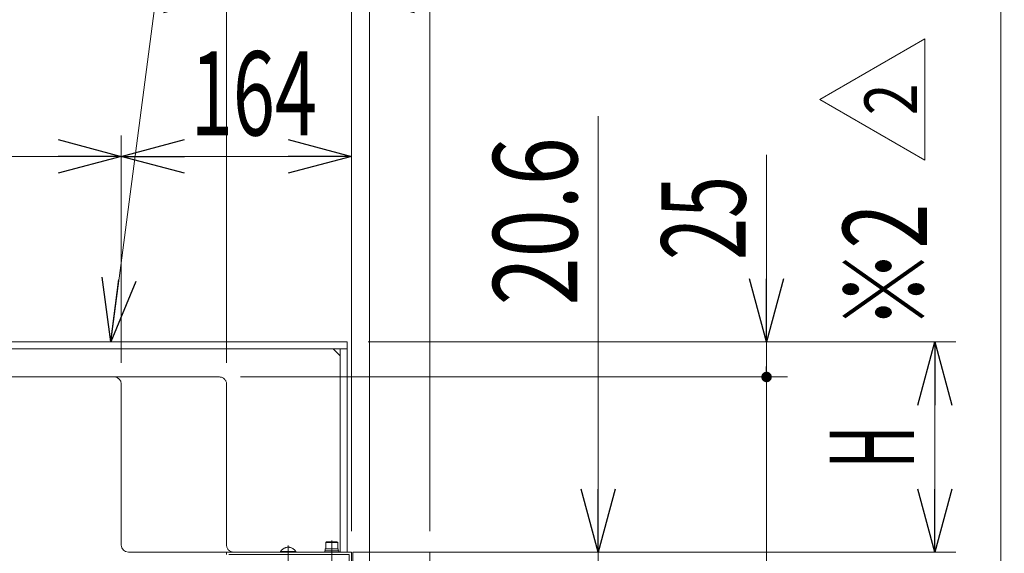
# Model space of a CAD drawing. Units: millimetres. Extents: x -2955 to 2955, y -2027 to 2027.
# Drawn here: x 929 to 1631, y -442 to -61 of the extents above; entities that cross this region are included whole.
import ezdxf
from ezdxf.enums import TextEntityAlignment as Align

# ---------------------------------------------------------------- set-up
doc = ezdxf.new("R2010")
doc.units = ezdxf.units.MM
doc.header["$LTSCALE"] = 3.75
for name, pattern in [('CENTER', [50.8, 31.75, -6.35, 6.35, -6.35]), ('CENTERX2', [101.6, 63.5, -12.7, 12.7, -12.7]), ('DASHED2', [9.525, 6.35, -3.175]), ('PHANTOM', [63.5, 31.75, -6.35, 6.35, -6.35, 6.35, -6.35])]:
    doc.linetypes.add(name, pattern=pattern)
for name, color, linetype in [('48', 7, 'Continuous'), ('60', 7, 'Continuous'), ('78', 7, 'Continuous'), ('86', 7, 'Continuous'), ('Layer0255', 7, 'Continuous')]:
    doc.layers.add(name, color=color, linetype=linetype)
doc.styles.add('dcStyle0', font='ＭＳ Ｐゴシック')
doc.styles.add('dcStyle1', font='txt.shx', dxfattribs={"width": 1.2, "bigfont": 'bigfont'})
doc.dimstyles.new('dc_Rotated', dxfattribs={"dimtxt": 60, "dimasz": 45.00339, "dimexe": 15, "dimexo": 15, "dimgap": 15, "dimtad": 3, "dimdec": 3, "dimdsep": 46, "dimtxsty": 'dcStyle0', "dimblk1": 'OPEN30', "dimblk2": 'OPEN30', "dimsah": 1, "dimcen": 0.09, "dimclrd": 2, "dimclre": 2, "dimclrt": 2, "dimadec": 0, "dimazin": 2, "dimtfac": 1, "dimtdec": 4, "dimtmove": 0, "dimatfit": 3, "dimfxl": 1, "dimarcsym": 1})

# ---------------------------------------------------------------- blocks, each defined once
blk = doc.blocks.new('DC_GROUP_W_SLSH_S_040_2_217')
at = {"layer": '48', "color": 7, "linetype": 'Continuous', "lineweight": 13}
for p, q in [((1166.04, -441.02), (1166.04, -584.02)), ((1221.04, -441.02), (1166.04, -441.02)), ((1221.04, -584.02), (1221.04, -441.02)), ((1166.04, -584.02), (1221.04, -584.02))]:
    blk.add_line(p, q, dxfattribs=at)
blk = doc.blocks.new('DC_GROUP_W_SLSH_S_040_2_228')
at = {"layer": '60', "color": 4, "linetype": 'DASHED2', "lineweight": 13}
for p, q in [((1146.79, -434.12), (1147.29, -433.62)), ((1146.79, -438.62), (1146.79, -434.12)), ((1146.79, -434.12), (1155.29, -434.12)), ((1147.29, -433.62), (1154.79, -433.62)), ((1155.29, -434.12), (1154.79, -433.62)), ((1155.29, -438.62), (1155.29, -434.12)), ((1146.04, -440.92), (1146.04, -439.92)), ((1146.04, -439.92), (1156.04, -439.92)), ((1146.44, -439.92), (1146.44, -438.62)), ((1146.44, -438.62), (1155.64, -438.62)), ((1155.64, -438.62), (1155.64, -439.92)), ((1156.04, -439.92), (1156.04, -440.92))]:
    blk.add_line(p, q, dxfattribs=at)
at = {"layer": '60', "color": 3, "linetype": 'CENTER', "lineweight": 13}
blk.add_line((1151.04, -432.62), (1151.04, -449.62), dxfattribs=at)
blk = doc.blocks.new('DC_GROUP_W_SLSH_S_040_2_229')
at = {"layer": '60', "color": 7, "linetype": 'Continuous', "lineweight": 13}
for p, q in [((1076.04, -442.52), (1076.04, -440.92)), ((1076.04, -440.92), (1165.04, -440.92)), ((1165.04, -440.92), (1165.04, -485.42)), ((1077.64, -442.52), (1163.44, -442.52)), ((1163.44, -442.52), (1163.44, -485.42)), ((1163.44, -485.42), (1165.04, -485.42))]:
    blk.add_line(p, q, dxfattribs=at)
blk = doc.blocks.new('DC_GROUP_W_SLSH_S_040_2_230')
at = {"layer": '60', "color": 4, "linetype": 'DASHED2', "lineweight": 13}
for p, q in [((1114.54, -440.92), (1114.54, -440.52)), ((1125.54, -440.52), (1114.54, -440.52)), ((1125.54, -440.92), (1125.54, -440.52))]:
    blk.add_line(p, q, dxfattribs=at)
at = {"layer": '60', "color": 3, "linetype": 'CENTERX2', "lineweight": 13}
blk.add_line((1120.04, -451.88), (1120.04, -436.12), dxfattribs=at)
at = {"layer": '60', "color": 4, "linetype": 'DASHED2', "lineweight": 13}
blk.add_arc((1120.04, -443.85), 6.43, 31.18562, 148.81438, dxfattribs=at)
blk = doc.blocks.new('DC_GROUP_W_SLSH_S_040_2_227')
at = {"layer": '60', "linetype": 'Continuous'}
for name in ['DC_GROUP_W_SLSH_S_040_2_228', 'DC_GROUP_W_SLSH_S_040_2_229', 'DC_GROUP_W_SLSH_S_040_2_230']:
    blk.add_blockref(name, (0, 0), dxfattribs=at)
blk = doc.blocks.new('DC_GROUP_W_SLSH_S_040_2_259')
at = {"layer": '78', "color": 7, "linetype": 'Continuous', "lineweight": 13}
for p, q in [((610.04, -290.92), (610.04, -440.92)), ((1162.04, -290.92), (610.04, -290.92)), ((1162.04, -440.92), (1162.04, -290.92)), ((610.04, -295.92), (1162.04, -295.92)), ((615.04, -300.92), (620.04, -295.92)), ((615.04, -295.92), (615.04, -440.92)), ((1152.04, -295.92), (1157.04, -300.92)), ((1157.04, -440.92), (1157.04, -295.92)), ((771.04, -320.92), (771.04, -435.92)), ((996.04, -315.92), (776.04, -315.92)), ((1001.04, -320.92), (1001.04, -435.92)), ((766.04, -440.92), (610.04, -440.92)), ((1006.04, -440.92), (1162.04, -440.92))]:
    blk.add_line(p, q, dxfattribs=at)
for centre, start, end in [((776.04, -320.92), 90, 180), ((996.04, -320.92), 0, 90), ((766.04, -435.92), 270, 0), ((1006.04, -435.92), 180, 270)]:
    blk.add_arc(centre, 5, start, end, dxfattribs=at)
blk = doc.blocks.new('DC_GROUP_W_SLSH_S_040_2_258')
at = {"layer": '78', "linetype": 'Continuous'}
blk.add_blockref('DC_GROUP_W_SLSH_S_040_2_259', (0, 0), dxfattribs=at)
blk = doc.blocks.new('DC_GROUP_W_SLSH_S_040_2_340')
at = {"color": 2, "linetype": 'Continuous', "lineweight": 13}
for p, q in [((1498.92, -117.8), (1573.92, -74.5)), ((1573.92, -74.5), (1573.92, -161.11)), ((1573.92, -161.11), (1498.92, -117.8))]:
    blk.add_line(p, q, dxfattribs=at)
at = {"color": 2, "style": 'dcStyle1', "width": 0.741176}
blk.add_text('2', height=37.5, rotation=90, dxfattribs=at).set_placement((1568.3, -129.05), (1568.3, -106.55), align=Align.FIT)
blk = doc.blocks.new('DC_GROUP_W_SLSH_S_040_2_339')
at = {"linetype": 'Continuous'}
blk.add_blockref('DC_GROUP_W_SLSH_S_040_2_340', (0, 0), dxfattribs=at)
blk = doc.blocks.new('_Open30')
at = {"color": 0, "linetype": 'ByBlock', "lineweight": -2}
for p, q in [((-1, 0.267949), (0, 0)), ((0, 0), (-1, -0.267949)), ((0, 0), (-1, 0))]:
    blk.add_line(p, q, dxfattribs=at)
blk = doc.blocks.new('*D306')
at = {"layer": '86', "color": 2, "linetype": 'Continuous', "lineweight": 13}
for p, q in [((73.93, 354.73), (703.93, 354.73)), ((703.93, 354.73), (886.04, -43.95)), ((696.04, -305.92), (696.04, -28.95)), ((1076.04, -305.92), (1076.04, -28.95)), ((696.04, -43.95), (1076.04, -43.95))]:
    blk.add_line(p, q, dxfattribs=at)
at = {"layer": '86', "color": 2, "xscale": 45.00345800894137, "yscale": 45.00244740756384}
for p, rotation in [((696.04, -43.95), 180), ((1076.04, -43.95), 360)]:
    blk.add_blockref('_Open30', p, dxfattribs=dict(at, rotation=rotation))
at = {"layer": '86', "color": 2, "style": 'dcStyle0', "width": 0.730293}
blk.add_text('開口寸法 (下流側)380', height=60, dxfattribs=at).set_placement((88.93, 369.73), (688.93, 369.73), align=Align.FIT)
blk = doc.blocks.new('*D307')
at = {"layer": '86', "color": 2, "linetype": 'Continuous', "lineweight": 13}
for p, q in [((1076.04, -305.92), (1076.04, -28.95)), ((1165.04, -425.92), (1165.04, -28.95)), ((1076.04, -43.95), (1165.04, -43.95)), ((1298.51, -43.95), (1165.04, -43.95))]:
    blk.add_line(p, q, dxfattribs=at)
at = {"layer": '86', "color": 2, "xscale": 45.00345800894137, "yscale": 45.00244740756384, "rotation": 180}
blk.add_blockref('_Open30', (1165.04, -43.95), dxfattribs=at)
at = {"layer": '86', "color": 2, "style": 'dcStyle0', "width": 0.6875}
blk.add_text('89', height=60, dxfattribs=at).set_placement((1223.51, -28.95), (1283.51, -28.95), align=Align.FIT)
blk = doc.blocks.new('*D309')
at = {"layer": '86', "color": 2, "linetype": 'Continuous', "lineweight": 13}
for p, q in [((43.05, 223.47), (673.05, 223.47)), ((673.05, 223.47), (886.04, -158.48)), ((771.04, -305.92), (771.04, -143.48)), ((1001.04, -305.92), (1001.04, -143.48)), ((771.04, -158.48), (1001.04, -158.48))]:
    blk.add_line(p, q, dxfattribs=at)
at = {"layer": '86', "color": 2, "xscale": 45.00345800894137, "yscale": 45.00244740756384}
for p, rotation in [((771.04, -158.48), 180), ((1001.04, -158.48), 360)]:
    blk.add_blockref('_Open30', p, dxfattribs=dict(at, rotation=rotation))
at = {"layer": '86', "color": 2, "style": 'dcStyle0', "width": 0.730293}
blk.add_text('開口寸法 (上流側)230', height=60, dxfattribs=at).set_placement((58.05, 238.47), (658.05, 238.47), align=Align.FIT)
blk = doc.blocks.new('*D310')
at = {"layer": '86', "color": 2, "linetype": 'Continuous', "lineweight": 13}
for p, q in [((1001.04, -305.92), (1001.04, -143.48)), ((1165.04, -425.92), (1165.04, -143.48)), ((1001.04, -158.48), (1165.04, -158.48))]:
    blk.add_line(p, q, dxfattribs=at)
at = {"layer": '86', "color": 2, "xscale": 45.00345800894137, "yscale": 45.00244740756384}
for p, rotation in [((1001.04, -158.48), 180), ((1165.04, -158.48), 360)]:
    blk.add_blockref('_Open30', p, dxfattribs=dict(at, rotation=rotation))
at = {"layer": '86', "color": 2, "style": 'dcStyle0', "width": 0.6875}
blk.add_text('164', height=60, dxfattribs=at).set_placement((1050.54, -143.48), (1140.54, -143.48), align=Align.FIT)
blk = doc.blocks.new('DC_GROUP_W_SLSH_S_040_2_305')
at = {"layer": '86', "color": 2, "linetype": 'Continuous', "lineweight": 13}
for p, q in [((993.47, -290.92), (1071.97, 308.4)), ((1071.97, 308.4), (1431.97, 308.4))]:
    blk.add_line(p, q, dxfattribs=at)
at = {"layer": '86', "color": 2, "xscale": 45.00345800894137, "yscale": 45.00244740756384, "rotation": 262.5380477140552}
blk.add_blockref('_Open30', (993.47, -290.92), dxfattribs=at)
at = {"layer": '86', "color": 2, "style": 'dcStyle0', "width": 0.713084}
blk.add_text('搬送面カバー', height=60, dxfattribs=at).set_placement((1071.97, 315.9), (1431.97, 315.9), align=Align.FIT)
blk = doc.blocks.new('*D271')
at = {"layer": 'Layer0255', "color": 2, "linetype": 'Continuous', "lineweight": 13}
for p, q in [((1341.04, -129.82), (1341.04, -440.92)), ((1180.04, -440.92), (1356.04, -440.92)), ((1341.04, -461.56), (1341.04, -440.92)), ((1101.04, -461.56), (1356.04, -461.56))]:
    blk.add_line(p, q, dxfattribs=at)
at = {"layer": 'Layer0255', "color": 2, "xscale": 45.00345800894137, "yscale": 45.00244740756384, "rotation": 270}
blk.add_blockref('_Open30', (1341.04, -440.92), dxfattribs=at)
at = {"layer": 'Layer0255', "color": 4, "style": 'dcStyle0', "width": 0.807452}
blk.add_text('20.6', height=60, rotation=90, dxfattribs=at).set_placement((1326.04, -264.82), (1326.04, -144.82), align=Align.FIT)
blk = doc.blocks.new('*D273')
at = {"layer": 'Layer0255', "color": 2, "linetype": 'Continuous', "lineweight": 13}
for p, q in [((607.04, -425.92), (607.04, 84.08)), ((1165.04, -425.92), (1165.04, 84.08)), ((607.04, 69.08), (1165.04, 69.08))]:
    blk.add_line(p, q, dxfattribs=at)
at = {"layer": 'Layer0255', "color": 2, "xscale": 45.00345800894137, "yscale": 45.00244740756384}
for p, rotation in [((607.04, 69.08), 180), ((1165.04, 69.08), 360)]:
    blk.add_blockref('_Open30', p, dxfattribs=dict(at, rotation=rotation))
at = {"layer": 'Layer0255', "color": 2, "style": 'dcStyle0', "width": 0.6875}
blk.add_text('558', height=60, dxfattribs=at).set_placement((841.04, 84.08), (931.04, 84.08), align=Align.FIT)
blk = doc.blocks.new('*D274')
at = {"layer": 'Layer0255', "color": 2, "linetype": 'Continuous', "lineweight": 13}
for p, q in [((1165.04, -425.92), (1165.04, 84.08)), ((1221.04, -426.02), (1221.04, 84.08)), ((1165.04, 69.08), (1221.04, 69.08)), ((1354.51, 69.08), (1221.04, 69.08))]:
    blk.add_line(p, q, dxfattribs=at)
at = {"layer": 'Layer0255', "color": 2, "xscale": 45.00345800894137, "yscale": 45.00244740756384, "rotation": 180}
blk.add_blockref('_Open30', (1221.04, 69.08), dxfattribs=at)
at = {"layer": 'Layer0255', "color": 2, "style": 'dcStyle0', "width": 0.6875}
blk.add_text('56', height=60, dxfattribs=at).set_placement((1279.51, 84.08), (1339.51, 84.08), align=Align.FIT)
blk = doc.blocks.new('*D286')
at = {"layer": 'Layer0255', "color": 2, "linetype": 'Continuous', "lineweight": 13}
for p, q in [((1178.04, -577.72), (1178.04, 204.08)), ((1628.04, -577.72), (1628.04, 204.08)), ((1178.04, 189.08), (1628.04, 189.08))]:
    blk.add_line(p, q, dxfattribs=at)
at = {"layer": 'Layer0255', "color": 2, "xscale": 45.00345800894137, "yscale": 45.00244740756384}
for p, rotation in [((1178.04, 189.08), 180), ((1628.04, 189.08), 360)]:
    blk.add_blockref('_Open30', p, dxfattribs=dict(at, rotation=rotation))
at = {"layer": 'Layer0255', "color": 2, "style": 'dcStyle0', "width": 0.511232}
blk.add_text('下カバー取外し寸法 550', height=60, dxfattribs=at).set_placement((1168.53, 204.08), (1630.53, 204.08), align=Align.FIT)
blk = doc.blocks.new('*D290')
at = {"layer": 'Layer0255', "color": 2, "linetype": 'Continuous', "lineweight": 13}
for p, q in [((1086.04, -315.92), (1476.04, -315.92)), ((1461.04, -461.56), (1461.04, -315.92)), ((1001.04, -461.56), (1476.04, -461.56)), ((1461.04, -685.03), (1461.04, -461.56))]:
    blk.add_line(p, q, dxfattribs=at)
at = {"layer": 'Layer0255', "color": 2, "xscale": 45.00345800894137, "yscale": 45.00244740756384, "rotation": 90}
blk.add_blockref('_Open30', (1461.04, -461.56), dxfattribs=at)
at = {"layer": 'Layer0255', "color": 4, "style": 'dcStyle0', "width": 0.780226}
blk.add_text('145.7', height=60, rotation=90, dxfattribs=at).set_placement((1446.04, -670.03), (1446.04, -520.03), align=Align.FIT)
blk = doc.blocks.new('_Dot')
at = {"color": 0, "linetype": 'ByBlock', "lineweight": -2}
blk.add_line((-0.5, 0), (-1, 0), dxfattribs=at)
at = {"color": 0, "linetype": 'ByBlock', "const_width": 0.5}
blk.add_lwpolyline([(-0.25, 0, 1), (0.25, 0, 1)], format="xyb", close=True, dxfattribs=at)
blk = doc.blocks.new('*D291')
at = {"layer": 'Layer0255', "color": 2, "linetype": 'Continuous', "lineweight": 13}
for p, q in [((1461.04, -157.45), (1461.04, -290.92)), ((1177.04, -290.92), (1476.04, -290.92)), ((1461.04, -315.92), (1461.04, -290.92)), ((1086.04, -315.92), (1476.04, -315.92))]:
    blk.add_line(p, q, dxfattribs=at)
at = {"layer": 'Layer0255', "color": 2, "rotation": 270}
for name, p, xscale, yscale in [('_Open30', (1461.04, -290.92), 45.00345800894137, 45.00244740756384), ('_Dot', (1461.04, -315.92), 7.5, 7.5)]:
    blk.add_blockref(name, p, dxfattribs=dict(at, xscale=xscale, yscale=yscale))
at = {"layer": 'Layer0255', "color": 2, "style": 'dcStyle0', "width": 0.6875}
blk.add_text('25', height=60, rotation=90, dxfattribs=at).set_placement((1446.04, -232.45), (1446.04, -172.45), align=Align.FIT)
blk = doc.blocks.new('*D298')
at = {"layer": 'Layer0255', "color": 2, "linetype": 'Continuous', "lineweight": 13}
for p, q in [((1177.04, -290.92), (1596.04, -290.92)), ((1581.04, -440.92), (1581.04, -290.92)), ((1180.04, -440.92), (1596.04, -440.92))]:
    blk.add_line(p, q, dxfattribs=at)
at = {"layer": 'Layer0255', "color": 2, "xscale": 45.00345800894137, "yscale": 45.00244740756384}
for p, rotation in [((1581.04, -290.92), 90), ((1581.04, -440.92), 270)]:
    blk.add_blockref('_Open30', p, dxfattribs=dict(at, rotation=rotation))
at = {"layer": 'Layer0255', "color": 2, "style": 'dcStyle0', "width": 0.536856}
blk.add_text('H', height=60, rotation=90, dxfattribs=at).set_placement((1566.04, -380.92), (1566.04, -350.92), align=Align.FIT)

msp = doc.modelspace()

# ---------------------------------------------------------------- linework, layer by layer
at = {"layer": '78', "color": 140, "linetype": 'PHANTOM', "lineweight": 13}
for p, q in [((1071.0424, -315.9182), (701.0424, -315.9182)), ((1076.0424, -320.9182), (1076.0424, -435.9182))]:
    msp.add_line(p, q, dxfattribs=at)
at = {"layer": '78', "color": 7, "linetype": 'Continuous', "lineweight": 13}
msp.add_line((1081.0424, -440.9182), (1162.0424, -440.9182), dxfattribs=at)
at = {"layer": '78', "color": 140, "linetype": 'PHANTOM', "lineweight": 13}
for centre, start, end in [((1071.0424, -320.9182), 0, 90), ((1081.0424, -435.9182), 180, 270)]:
    msp.add_arc(centre, 5, start, end, dxfattribs=at)

# ---------------------------------------------------------------- block references
at = {"linetype": 'Continuous'}
for name in ['DC_GROUP_W_SLSH_S_040_2_339', 'DC_GROUP_W_SLSH_S_040_2_258', 'DC_GROUP_W_SLSH_S_040_2_227']:
    msp.add_blockref(name, (0, 0), dxfattribs=at)
at = {"layer": '48', "linetype": 'Continuous'}
msp.add_blockref('DC_GROUP_W_SLSH_S_040_2_217', (0, 0), dxfattribs=at)
at = {"layer": '86', "linetype": 'Continuous'}
msp.add_blockref('DC_GROUP_W_SLSH_S_040_2_305', (0, 0), dxfattribs=at)

# ---------------------------------------------------------------- texts
at = {"color": 2, "style": 'dcStyle1', "width": 0.9}
msp.add_text('※2', height=60, rotation=90, dxfattribs=at).set_placement((1575.4314, -282.1623), (1575.4314, -192.1623), align=Align.FIT)

# ---------------------------------------------------------------- dimensions: what is measured, and where the dimension line sits
at = {"layer": '86', "linetype": 'Continuous', "lineweight": 13}
for base, p1, p2, text, override, picture, middle in [((1076.0424, -43.9494), (696.0424, -320.9182), (1076.0424, -320.9182), '開口寸法 (下流側)<>', {"dimtxt": 60, "dimasz": 45.00339, "dimexe": 15, "dimexo": 15, "dimgap": 413.680384, "dimtad": 3, "dimtih": 0, "dimtoh": 0, "dimdec": 3, "dimlfac": 1, "dimzin": 8, "dimtxsty": 'dcStyle0', "dimblk1": 'Open30', "dimblk2": 'Open30', "dimsah": 1, "dimclrd": 2, "dimclre": 2, "dimclrt": 2, "dimazin": 2, "dimtofl": 1, "dimtolj": 0, "dimtzin": 8, "dimarcsym": 1}, '*D306', (388.9329, -43.9494)), ((1001.0424, -158.4785), (771.0424, -320.9182), (1001.0424, -320.9182), '開口寸法 (上流側)<>', {"dimtxt": 60, "dimasz": 45.00339, "dimexe": 15, "dimexo": 15, "dimgap": 396.951411, "dimtad": 3, "dimtih": 0, "dimtoh": 0, "dimdec": 3, "dimlfac": 1, "dimzin": 8, "dimtxsty": 'dcStyle0', "dimblk1": 'Open30', "dimblk2": 'Open30', "dimsah": 1, "dimclrd": 2, "dimclre": 2, "dimclrt": 2, "dimazin": 2, "dimtofl": 1, "dimtolj": 0, "dimtzin": 8, "dimarcsym": 1}, '*D309', (358.0487, -158.4785))]:
    dim = msp.add_linear_dim(base=base, p1=p1, p2=p2, text=text, dimstyle='dc_Rotated', override=override, dxfattribs=at)
    dim.commit()
    dim.dimension.update_dxf_attribs({"geometry": picture, "text_midpoint": middle, "dimtype": 160})
for base, p1, picture, middle in [((1165.0424, -43.9494), (1076.0424, -320.9182), '*D307', (1253.5124, -43.9494)), ((1165.0424, -158.4785), (1001.0424, -320.9182), '*D310', (1095.5424, -158.4785))]:
    dim = msp.add_linear_dim(base=base, p1=p1, p2=(1165.0424, -440.9182), dimstyle='dc_Rotated', override={"dimtxt": 60, "dimasz": 45.00339, "dimexe": 15, "dimexo": 15, "dimgap": 15, "dimtad": 3, "dimtih": 0, "dimtoh": 0, "dimdec": 3, "dimlfac": 1, "dimzin": 8, "dimtxsty": 'dcStyle0', "dimblk1": 'Open30', "dimblk2": 'Open30', "dimsah": 1, "dimclrd": 2, "dimclre": 2, "dimclrt": 2, "dimazin": 2, "dimtofl": 1, "dimtolj": 0, "dimtzin": 8, "dimarcsym": 1}, dxfattribs=at)
    dim.commit()
    dim.dimension.update_dxf_attribs({"geometry": picture, "text_midpoint": middle, "dimtype": 160})
at = {"layer": 'Layer0255', "linetype": 'Continuous', "lineweight": 13}
dim = msp.add_linear_dim(base=(1628.0424, 189.0818), p1=(1178.0424, -592.7182), p2=(1628.0424, -592.7182), text='下カバー取外し寸法 550', dimstyle='dc_Rotated', override={"dimtxt": 60, "dimasz": 45.00339, "dimexe": 15, "dimexo": 15, "dimgap": 15, "dimtad": 3, "dimtih": 0, "dimtoh": 0, "dimdec": 2, "dimlfac": 1, "dimzin": 8, "dimtxsty": 'dcStyle0', "dimblk1": 'Open30', "dimblk2": 'Open30', "dimsah": 1, "dimclrd": 2, "dimclre": 2, "dimclrt": 2, "dimazin": 2, "dimtofl": 1, "dimtolj": 0, "dimtzin": 8, "dimarcsym": 1}, dxfattribs=at)
dim.commit()
dim.dimension.update_dxf_attribs({"geometry": '*D286', "text_midpoint": (1399.5267, 189.0818), "dimtype": 160})
for base, p1, p2, picture, middle in [((1165.0424, 69.0818), (607.0424, -440.9182), (1165.0424, -440.9182), '*D273', (886.0424, 69.0818)), ((1221.0424, 69.0818), (1165.0424, -440.9182), (1221.0424, -441.0182), '*D274', (1309.5091, 69.0818))]:
    dim = msp.add_linear_dim(base=base, p1=p1, p2=p2, dimstyle='dc_Rotated', override={"dimtxt": 60, "dimasz": 45.00339, "dimexe": 15, "dimexo": 15, "dimgap": 15, "dimtad": 3, "dimtih": 0, "dimtoh": 0, "dimdec": 2, "dimlfac": 1, "dimzin": 8, "dimtxsty": 'dcStyle0', "dimblk1": 'Open30', "dimblk2": 'Open30', "dimsah": 1, "dimclrd": 2, "dimclre": 2, "dimclrt": 2, "dimazin": 2, "dimtofl": 1, "dimtolj": 0, "dimtzin": 8, "dimarcsym": 1}, dxfattribs=at)
    dim.commit()
    dim.dimension.update_dxf_attribs({"geometry": picture, "text_midpoint": middle, "dimtype": 160})
for base, p1, p2, text, override, picture, middle in [((1341.0424, -440.9182), (1086.0424, -461.5642), (1165.0424, -440.9182), '20.6', {"dimtxt": 60, "dimasz": 45.00339, "dimexe": 15, "dimexo": 15, "dimgap": 15, "dimtad": 3, "dimtih": 0, "dimtoh": 0, "dimdec": 2, "dimlfac": 1, "dimzin": 8, "dimtxsty": 'dcStyle0', "dimblk1": 'Open30', "dimblk2": 'Open30', "dimsah": 1, "dimclrd": 2, "dimclre": 2, "dimclrt": 4, "dimazin": 2, "dimtofl": 1, "dimtolj": 0, "dimtzin": 8, "dimarcsym": 1}, '*D271', (1341.0424, -204.8233)), ((1581.0424, -290.9182), (1165.0424, -440.9182), (1162.0424, -290.9182), 'H', {"dimtxt": 60, "dimasz": 45.00339, "dimexe": 15, "dimexo": 15, "dimgap": 15, "dimtad": 3, "dimtih": 0, "dimtoh": 0, "dimdec": 2, "dimlfac": 1, "dimzin": 8, "dimtxsty": 'dcStyle0', "dimblk1": 'Open30', "dimblk2": 'Open30', "dimsah": 1, "dimclrd": 2, "dimclre": 2, "dimclrt": 2, "dimazin": 2, "dimtofl": 1, "dimtolj": 0, "dimtzin": 8, "dimarcsym": 1}, '*D298', (1581.0424, -365.9182)), ((1461.0424, -315.9182), (986.0424, -461.5642), (1071.0424, -315.9182), '145.7', {"dimtxt": 60, "dimasz": 45.00339, "dimexe": 15, "dimexo": 15, "dimgap": 15, "dimtad": 3, "dimtih": 0, "dimtoh": 0, "dimdec": 2, "dimlfac": 1, "dimzin": 8, "dimtxsty": 'dcStyle0', "dimblk1": 'Open30', "dimblk2": 'Open30', "dimsah": 1, "dimclrd": 2, "dimclre": 2, "dimclrt": 4, "dimazin": 2, "dimtofl": 1, "dimtolj": 0, "dimtzin": 8, "dimarcsym": 1}, '*D290', (1461.0424, -595.0309))]:
    dim = msp.add_linear_dim(base=base, p1=p1, p2=p2, angle=90, text=text, dimstyle='dc_Rotated', override=override, dxfattribs=at)
    dim.commit()
    dim.dimension.update_dxf_attribs({"geometry": picture, "text_midpoint": middle, "dimtype": 160})
dim = msp.add_linear_dim(base=(1461.0424, -290.9182), p1=(1071.0424, -315.9182), p2=(1162.0424, -290.9182), angle=90, dimstyle='dc_Rotated', override={"dimtxt": 60, "dimasz": 7.5, "dimexe": 15, "dimexo": 15, "dimgap": 15, "dimtad": 3, "dimtih": 0, "dimtoh": 0, "dimdec": 2, "dimlfac": 1, "dimzin": 8, "dimtxsty": 'dcStyle0', "dimblk1": 'Dot', "dimblk2": 'Dot', "dimsah": 1, "dimclrd": 2, "dimclre": 2, "dimclrt": 2, "dimazin": 2, "dimtofl": 1, "dimtolj": 0, "dimtzin": 8, "dimarcsym": 1}, dxfattribs=at)
dim.commit()
dim.dimension.update_dxf_attribs({"geometry": '*D291', "text_midpoint": (1461.0424, -202.4515), "dimtype": 160})

doc.saveas('drawing.dxf')
